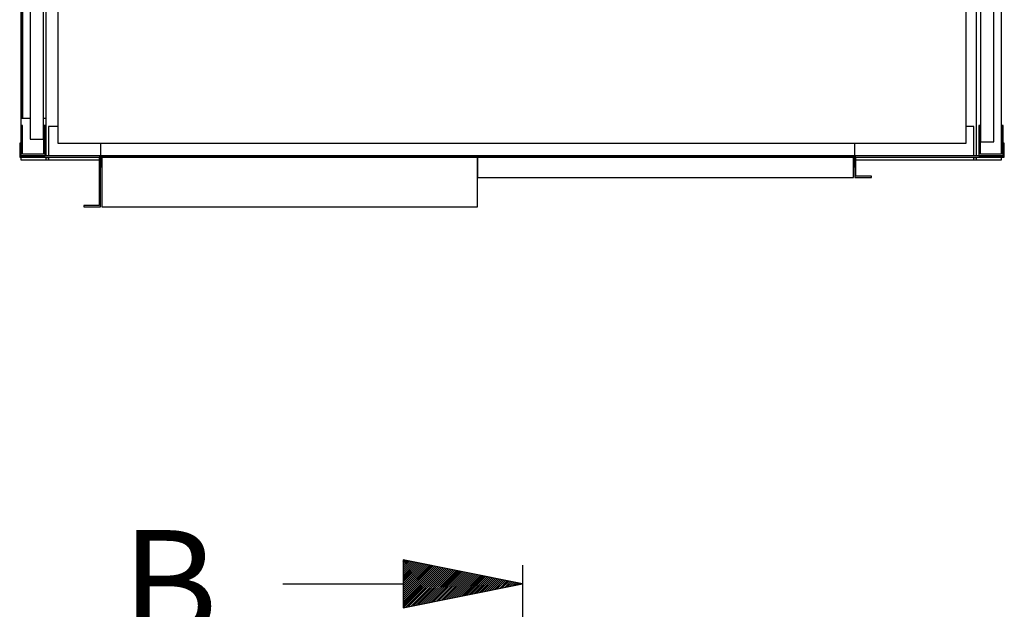
# Model space of a CAD drawing. Extents: x 5 to 3075, y 5 to 302.
# Drawn here: x 2715 to 2754, y 199 to 222 of the extents above; entities that cross this region are included whole.
import ezdxf

# ---------------------------------------------------------------- set-up
doc = ezdxf.new("R2010")
doc.units = 0
doc.header["$LTSCALE"] = 0.5
doc.header["$MEASUREMENT"] = 0
doc.layers.get('0').update_dxf_attribs({"linetype": 'CONTINUOUS'})
doc.layers.add('SECTION VIEW LINES(CIBES)', color=7, linetype='CONTINUOUS')
doc.styles.add('LD', font='ARIALUNI.TTF')

# ---------------------------------------------------------------- blocks, each defined once
blk = doc.blocks.new('LD_20200403074159_00000049')
for p, q in [((-29, 0), (-29, -36.3)), ((0, 0), (-29, 0)), ((0, -36.3), (0, 0)), ((1114, 0), (1114, -36.3)), ((1143, 0), (1114, 0)), ((1143, -36.3), (1143, 0)), ((-27, -36.3), (-27, -2)), ((-27, -2), (-2, -2)), ((-2, -2), (-2, -36.3)), ((1116, -36.3), (1116, -2)), ((1116, -2), (1141, -2)), ((1141, -2), (1141, -36.3)), ((-29, -36.3), (-27, -36.3)), ((-2, -36.3), (0, -36.3)), ((1114, -36.3), (1116, -36.3)), ((1141, -36.3), (1143, -36.3)), ((-27, -1163.7), (-29, -1163.7)), ((-29, -1163.7), (-29, -1200)), ((-27, -1198), (-27, -1163.7)), ((0, -1163.7), (-2, -1163.7)), ((-2, -1163.7), (-2, -1198)), ((0, -1200), (0, -1163.7)), ((1116, -1163.7), (1114, -1163.7)), ((1114, -1163.7), (1114, -1200)), ((1116, -1198), (1116, -1163.7)), ((1143, -1163.7), (1141, -1163.7)), ((1141, -1163.7), (1141, -1198)), ((1143, -1200), (1143, -1163.7)), ((-2, -1198), (-27, -1198)), ((1141, -1198), (1116, -1198)), ((-29, -1200), (0, -1200)), ((1114, -1200), (1143, -1200))]:
    blk.add_line(p, q)
blk = doc.blocks.new('LD_20200403074159_0000004A')
for p, q in [((18, -16.8), (2, -16.8)), ((2, -16.8), (2, -194.8)), ((18, -194.8), (18, -16.8)), ((23, -182.5), (21, -182.5)), ((21, -182.5), (21, -225.5)), ((23, -225.5), (23, -182.5)), ((2, -188.5), (0, -188.5)), ((0, -188.5), (0, -213.5)), ((2, -213.5), (2, -188.5)), ((2, -194.8), (18, -194.8)), ((2, -197.5), (2, -204.5)), ((21, -197.5), (2, -197.5)), ((21, -204.5), (21, -197.5)), ((2, -204.5), (21, -204.5)), ((18, -206.5), (2, -206.5)), ((2, -206.5), (2, -993.5)), ((18, -993.5), (18, -206.5)), ((0, -213.5), (2, -213.5)), ((21, -225.5), (23, -225.5)), ((23, -974.5), (21, -974.5)), ((21, -974.5), (21, -1017.5)), ((23, -1017.5), (23, -974.5)), ((2, -986.5), (0, -986.5)), ((0, -986.5), (0, -1011.5)), ((2, -1011.5), (2, -986.5)), ((2, -993.5), (18, -993.5)), ((2, -995.5), (2, -1002.5)), ((21, -995.5), (2, -995.5)), ((21, -1002.5), (21, -995.5)), ((2, -1002.5), (21, -1002.5)), ((18, -1005.2), (2, -1005.2)), ((2, -1005.2), (2, -1183.2)), ((18, -1183.2), (18, -1005.2)), ((0, -1011.5), (2, -1011.5)), ((21, -1017.5), (23, -1017.5)), ((2, -1183.2), (18, -1183.2))]:
    blk.add_line(p, q)
blk = doc.blocks.new('LD_20200403074159_0000004D')
for p, q in [((-1144.5, 15), (-1144.5, -1.5)), ((-1143, 15), (-1144.5, 15)), ((-1143, 0), (-1143, 15)), ((-1048, 15), (-1048, 0)), ((-148, 0), (-148, 15)), ((30.5, 15), (29, 15)), ((29, 15), (29, 0)), ((30.5, -1.5), (30.5, 15)), ((-1048, 0), (-1143, 0)), ((-1048, 0), (-148, 0)), ((-148, 0), (-1048, 0)), ((-1048, 0), (-1048, -1.5)), ((-1048, -1.5), (-1048, 0)), ((29, 0), (-148, 0)), ((-148, 0), (-148, -1.5)), ((-148, -1.5), (-148, 0)), ((-1144.5, -1.5), (-1048, -1.5)), ((-1048, -1.5), (-1049.5, -1.5)), ((-1049.5, -1.5), (-1049.5, -59.5)), ((-1046.5, -1.5), (-1048, -1.5)), ((-1048, -1.5), (-1048, -13)), ((-1048, -61), (-1048, -1.5)), ((-1048, -1.5), (-148, -1.5)), ((-1046.5, -13), (-1046.5, -1.5)), ((-598, -1.5), (-1046.5, -1.5)), ((-1046.5, -1.5), (-1046.5, -61)), ((-598, -61), (-598, -1.5)), ((-149.5, -1.5), (-598, -1.5)), ((-598, -1.5), (-598, -26)), ((-149.5, -26), (-149.5, -1.5)), ((-148, -1.5), (-149.5, -1.5)), ((-149.5, -1.5), (-149.5, -13)), ((-148, -1.5), (30.5, -1.5)), ((-146.5, -1.5), (-148, -1.5)), ((-148, -1.5), (-148, -26)), ((-148, -13), (-148, -1.5)), ((-146.5, -24.5), (-146.5, -1.5)), ((-1048, -13), (-1046.5, -13)), ((-149.5, -13), (-148, -13)), ((-598, -26), (-149.5, -26)), ((-148, -26), (-128, -26)), ((-128, -24.5), (-146.5, -24.5)), ((-128, -26), (-128, -24.5)), ((-1049.5, -59.5), (-1068, -59.5)), ((-1068, -59.5), (-1068, -61)), ((-1068, -61), (-1048, -61)), ((-1046.5, -61), (-598, -61))]:
    blk.add_line(p, q)
blk = doc.blocks.new('LD_20200403074159_0000004E')
for p, q in [((-2, 1180), (-18, 1180)), ((-18, 1180), (-18, 20)), ((-2, 20), (-2, 1180)), ((-18, 20), (-2, 20))]:
    blk.add_line(p, q)
blk = doc.blocks.new('LD_20200403074159_00000050')
for p, q in [((1, 5), (-29, 5)), ((-29, 5), (-29, 1.5)), ((1, 1.5), (1, 5)), ((4, 5), (1, 5)), ((1, 2), (4, 2)), ((4, 2), (1, 2)), ((1, -45), (1, 0)), ((4, 5), (4, 1.5)), ((64.5, 5), (4, 5)), ((1108, 5), (967.5, 5)), ((1108, 1.5), (1108, 5)), ((1111, 5), (1108, 5)), ((1108, 2), (1111, 2)), ((1111, 2), (1108, 2)), ((1141, 5), (1111, 5)), ((1111, 5), (1111, 1.5)), ((1141, 1.5), (1141, 5)), ((4, 0), (4, -35)), ((1108, -35), (1108, 0)), ((1111, 0), (1111, -251)), ((1141, -1198), (1141, -2)), ((22.5, -15), (15, -15)), ((15, -15), (15, -1185)), ((1091.5, -15), (22.5, -15)), ((1099, -15), (1091.5, -15)), ((1099, -251), (1099, -15)), ((4, -35), (15, -35)), ((1099, -35), (1108, -35)), ((-29, -36.3), (-29, -45)), ((-27, -45), (-29, -45)), ((-29, -45), (-29, -1155)), ((-18, -45), (-27, -45)), ((-27, -45), (-27, -1155)), ((-27, -1155), (-27, -45)), ((1, -45), (-2, -45)), ((1, -1155), (1, -45)), ((1099, -905), (1099, -295)), ((1111, -295), (1111, -581.8)), ((529.2, -383.7), (529, -384.8)), ((529, -384.8), (529.2, -385.9)), ((529.9, -382.7), (529.2, -383.7)), ((529.2, -385.9), (529.9, -386.9)), ((530.9, -382), (529.9, -382.7)), ((529.9, -386.9), (530.9, -387.6)), ((532, -381.8), (530.9, -382)), ((530.9, -387.6), (532, -387.8)), ((533.1, -382), (532, -381.8)), ((532, -387.8), (533.1, -387.6)), ((534.1, -382.7), (533.1, -382)), ((533.1, -387.6), (534.1, -386.9)), ((534.8, -383.7), (534.1, -382.7)), ((534.1, -386.9), (534.8, -385.9)), ((535, -384.8), (534.8, -383.7)), ((534.8, -385.9), (535, -384.8)), ((579.2, -383.7), (579, -384.8)), ((579, -384.8), (579.2, -385.9)), ((579.9, -382.7), (579.2, -383.7)), ((579.2, -385.9), (579.9, -386.9)), ((580.9, -382), (579.9, -382.7)), ((579.9, -386.9), (580.9, -387.6)), ((582, -381.8), (580.9, -382)), ((580.9, -387.6), (582, -387.8)), ((583.1, -382), (582, -381.8)), ((582, -387.8), (583.1, -387.6)), ((584.1, -382.7), (583.1, -382)), ((583.1, -387.6), (584.1, -386.9)), ((584.8, -383.7), (584.1, -382.7)), ((584.1, -386.9), (584.8, -385.9)), ((585, -384.8), (584.8, -383.7)), ((584.8, -385.9), (585, -384.8)), ((529.2, -422.8), (529, -423.9)), ((529.9, -421.8), (529.2, -422.8)), ((530.9, -421.1), (529.9, -421.8)), ((532, -420.9), (530.9, -421.1)), ((533.1, -421.1), (532, -420.9)), ((534.1, -421.8), (533.1, -421.1)), ((534.8, -422.8), (534.1, -421.8)), ((535, -423.9), (534.8, -422.8)), ((579.2, -422.8), (579, -423.9)), ((579.9, -421.8), (579.2, -422.8)), ((580.9, -421.1), (579.9, -421.8)), ((582, -420.9), (580.9, -421.1)), ((583.1, -421.1), (582, -420.9)), ((584.1, -421.8), (583.1, -421.1)), ((584.8, -422.8), (584.1, -421.8)), ((585, -423.9), (584.8, -422.8)), ((529, -423.9), (529.2, -425)), ((529.2, -425), (529.9, -426)), ((529.9, -426), (530.9, -426.7)), ((530.9, -426.7), (532, -426.9)), ((532, -426.9), (533.1, -426.7)), ((533.1, -426.7), (534.1, -426)), ((534.1, -426), (534.8, -425)), ((534.8, -425), (535, -423.9)), ((579, -423.9), (579.2, -425)), ((579.2, -425), (579.9, -426)), ((579.9, -426), (580.9, -426.7)), ((580.9, -426.7), (582, -426.9)), ((582, -426.9), (583.1, -426.7)), ((583.1, -426.7), (584.1, -426)), ((584.1, -426), (584.8, -425)), ((584.8, -425), (585, -423.9)), ((529.2, -461.9), (529, -463)), ((529, -463), (529.2, -464.1)), ((529.9, -460.9), (529.2, -461.9)), ((529.2, -464.1), (529.9, -465.1)), ((530.9, -460.2), (529.9, -460.9)), ((529.9, -465.1), (530.9, -465.8)), ((532, -460), (530.9, -460.2)), ((530.9, -465.8), (532, -466)), ((533.1, -460.2), (532, -460)), ((532, -466), (533.1, -465.8)), ((534.1, -460.9), (533.1, -460.2)), ((533.1, -465.8), (534.1, -465.1)), ((534.8, -461.9), (534.1, -460.9)), ((534.1, -465.1), (534.8, -464.1)), ((535, -463), (534.8, -461.9)), ((534.8, -464.1), (535, -463)), ((579.2, -461.9), (579, -463)), ((579, -463), (579.2, -464.1)), ((579.9, -460.9), (579.2, -461.9)), ((579.2, -464.1), (579.9, -465.1)), ((580.9, -460.2), (579.9, -460.9)), ((579.9, -465.1), (580.9, -465.8)), ((582, -460), (580.9, -460.2)), ((580.9, -465.8), (582, -466)), ((583.1, -460.2), (582, -460)), ((582, -466), (583.1, -465.8)), ((584.1, -460.9), (583.1, -460.2)), ((583.1, -465.8), (584.1, -465.1)), ((584.8, -461.9), (584.1, -460.9)), ((584.1, -465.1), (584.8, -464.1)), ((585, -463), (584.8, -461.9)), ((584.8, -464.1), (585, -463)), ((529.2, -501), (529, -502.1)), ((529, -502.1), (529.2, -503.2)), ((529.9, -500), (529.2, -501)), ((529.2, -503.2), (529.9, -504.2)), ((530.9, -499.3), (529.9, -500)), ((529.9, -504.2), (530.9, -504.9)), ((532, -499.1), (530.9, -499.3)), ((530.9, -504.9), (532, -505.1)), ((533.1, -499.3), (532, -499.1)), ((532, -505.1), (533.1, -504.9)), ((534.1, -500), (533.1, -499.3)), ((533.1, -504.9), (534.1, -504.2)), ((534.8, -501), (534.1, -500)), ((534.1, -504.2), (534.8, -503.2)), ((535, -502.1), (534.8, -501)), ((534.8, -503.2), (535, -502.1)), ((579.2, -501), (579, -502.1)), ((579, -502.1), (579.2, -503.2)), ((579.9, -500), (579.2, -501)), ((579.2, -503.2), (579.9, -504.2)), ((580.9, -499.3), (579.9, -500)), ((579.9, -504.2), (580.9, -504.9)), ((582, -499.1), (580.9, -499.3)), ((580.9, -504.9), (582, -505.1)), ((583.1, -499.3), (582, -499.1)), ((582, -505.1), (583.1, -504.9)), ((584.1, -500), (583.1, -499.3)), ((583.1, -504.9), (584.1, -504.2)), ((584.8, -501), (584.1, -500)), ((584.1, -504.2), (584.8, -503.2)), ((585, -502.1), (584.8, -501)), ((584.8, -503.2), (585, -502.1)), ((529.2, -540.1), (529, -541.2)), ((529.9, -539.1), (529.2, -540.1)), ((530.9, -538.4), (529.9, -539.1)), ((532, -538.2), (530.9, -538.4)), ((533.1, -538.4), (532, -538.2)), ((534.1, -539.1), (533.1, -538.4)), ((534.8, -540.1), (534.1, -539.1)), ((535, -541.2), (534.8, -540.1)), ((579.2, -540.1), (579, -541.2)), ((579.9, -539.1), (579.2, -540.1)), ((580.9, -538.4), (579.9, -539.1)), ((582, -538.2), (580.9, -538.4)), ((583.1, -538.4), (582, -538.2)), ((584.1, -539.1), (583.1, -538.4)), ((584.8, -540.1), (584.1, -539.1)), ((585, -541.2), (584.8, -540.1)), ((529, -541.2), (529.2, -542.3)), ((529.2, -542.3), (529.9, -543.3)), ((529.9, -543.3), (530.9, -544)), ((530.9, -544), (532, -544.2)), ((532, -544.2), (533.1, -544)), ((533.1, -544), (534.1, -543.3)), ((534.1, -543.3), (534.8, -542.3)), ((534.8, -542.3), (535, -541.2)), ((579, -541.2), (579.2, -542.3)), ((579.2, -542.3), (579.9, -543.3)), ((579.9, -543.3), (580.9, -544)), ((580.9, -544), (582, -544.2)), ((582, -544.2), (583.1, -544)), ((583.1, -544), (584.1, -543.3)), ((584.1, -543.3), (584.8, -542.3)), ((584.8, -542.3), (585, -541.2)), ((529.2, -579.2), (529, -580.3)), ((529, -580.3), (529.2, -581.4)), ((529.9, -578.2), (529.2, -579.2)), ((529.2, -581.4), (529.9, -582.4)), ((530.9, -577.5), (529.9, -578.2)), ((529.9, -582.4), (530.9, -583.1)), ((532, -577.3), (530.9, -577.5)), ((530.9, -583.1), (532, -583.3)), ((533.1, -577.5), (532, -577.3)), ((532, -583.3), (533.1, -583.1)), ((534.1, -578.2), (533.1, -577.5)), ((533.1, -583.1), (534.1, -582.4)), ((534.8, -579.2), (534.1, -578.2)), ((534.1, -582.4), (534.8, -581.4)), ((535, -580.3), (534.8, -579.2)), ((534.8, -581.4), (535, -580.3)), ((579.2, -579.2), (579, -580.3)), ((579, -580.3), (579.2, -581.4)), ((579.9, -578.2), (579.2, -579.2)), ((579.2, -581.4), (579.9, -582.4)), ((580.9, -577.5), (579.9, -578.2)), ((579.9, -582.4), (580.9, -583.1)), ((582, -577.3), (580.9, -577.5)), ((580.9, -583.1), (582, -583.3)), ((583.1, -577.5), (582, -577.3)), ((582, -583.3), (583.1, -583.1)), ((584.1, -578.2), (583.1, -577.5)), ((583.1, -583.1), (584.1, -582.4)), ((584.8, -579.2), (584.1, -578.2)), ((584.1, -582.4), (584.8, -581.4)), ((585, -580.3), (584.8, -579.2)), ((584.8, -581.4), (585, -580.3)), ((529.2, -618.6), (529, -619.7)), ((529, -619.7), (529.2, -620.8)), ((529.9, -617.6), (529.2, -618.6)), ((529.2, -620.8), (529.9, -621.8)), ((530.9, -616.9), (529.9, -617.6)), ((529.9, -621.8), (530.9, -622.5)), ((532, -616.7), (530.9, -616.9)), ((530.9, -622.5), (532, -622.7)), ((533.1, -616.9), (532, -616.7)), ((532, -622.7), (533.1, -622.5)), ((534.1, -617.6), (533.1, -616.9)), ((533.1, -622.5), (534.1, -621.8)), ((534.8, -618.6), (534.1, -617.6)), ((534.1, -621.8), (534.8, -620.8)), ((535, -619.7), (534.8, -618.6)), ((534.8, -620.8), (535, -619.7)), ((579.2, -618.6), (579, -619.7)), ((579, -619.7), (579.2, -620.8)), ((579.9, -617.6), (579.2, -618.6)), ((579.2, -620.8), (579.9, -621.8)), ((580.9, -616.9), (579.9, -617.6)), ((579.9, -621.8), (580.9, -622.5)), ((582, -616.7), (580.9, -616.9)), ((580.9, -622.5), (582, -622.7)), ((583.1, -616.9), (582, -616.7)), ((582, -622.7), (583.1, -622.5)), ((584.1, -617.6), (583.1, -616.9)), ((583.1, -622.5), (584.1, -621.8)), ((584.8, -618.6), (584.1, -617.6)), ((584.1, -621.8), (584.8, -620.8)), ((585, -619.7), (584.8, -618.6)), ((584.8, -620.8), (585, -619.7)), ((1111, -618.2), (1111, -905)), ((529.2, -657.7), (529, -658.8)), ((529.9, -656.7), (529.2, -657.7)), ((530.9, -656), (529.9, -656.7)), ((532, -655.8), (530.9, -656)), ((533.1, -656), (532, -655.8)), ((534.1, -656.7), (533.1, -656)), ((534.8, -657.7), (534.1, -656.7)), ((535, -658.8), (534.8, -657.7)), ((579.2, -657.7), (579, -658.8)), ((579.9, -656.7), (579.2, -657.7)), ((580.9, -656), (579.9, -656.7)), ((582, -655.8), (580.9, -656)), ((583.1, -656), (582, -655.8)), ((584.1, -656.7), (583.1, -656)), ((584.8, -657.7), (584.1, -656.7)), ((585, -658.8), (584.8, -657.7)), ((529, -658.8), (529.2, -659.9)), ((529.2, -659.9), (529.9, -660.9)), ((529.9, -660.9), (530.9, -661.6)), ((530.9, -661.6), (532, -661.8)), ((532, -661.8), (533.1, -661.6)), ((533.1, -661.6), (534.1, -660.9)), ((534.1, -660.9), (534.8, -659.9)), ((534.8, -659.9), (535, -658.8)), ((579, -658.8), (579.2, -659.9)), ((579.2, -659.9), (579.9, -660.9)), ((579.9, -660.9), (580.9, -661.6)), ((580.9, -661.6), (582, -661.8)), ((582, -661.8), (583.1, -661.6)), ((583.1, -661.6), (584.1, -660.9)), ((584.1, -660.9), (584.8, -659.9)), ((584.8, -659.9), (585, -658.8)), ((529.2, -696.8), (529, -697.9)), ((529, -697.9), (529.2, -699)), ((529.9, -695.8), (529.2, -696.8)), ((529.2, -699), (529.9, -700)), ((530.9, -695.1), (529.9, -695.8)), ((529.9, -700), (530.9, -700.7)), ((532, -694.9), (530.9, -695.1)), ((530.9, -700.7), (532, -700.9)), ((533.1, -695.1), (532, -694.9)), ((532, -700.9), (533.1, -700.7)), ((534.1, -695.8), (533.1, -695.1)), ((533.1, -700.7), (534.1, -700)), ((534.8, -696.8), (534.1, -695.8)), ((534.1, -700), (534.8, -699)), ((535, -697.9), (534.8, -696.8)), ((534.8, -699), (535, -697.9)), ((579.2, -696.8), (579, -697.9)), ((579, -697.9), (579.2, -699)), ((579.9, -695.8), (579.2, -696.8)), ((579.2, -699), (579.9, -700)), ((580.9, -695.1), (579.9, -695.8)), ((579.9, -700), (580.9, -700.7)), ((582, -694.9), (580.9, -695.1)), ((580.9, -700.7), (582, -700.9)), ((583.1, -695.1), (582, -694.9)), ((582, -700.9), (583.1, -700.7)), ((584.1, -695.8), (583.1, -695.1)), ((583.1, -700.7), (584.1, -700)), ((584.8, -696.8), (584.1, -695.8)), ((584.1, -700), (584.8, -699)), ((585, -697.9), (584.8, -696.8)), ((584.8, -699), (585, -697.9)), ((529.2, -735.9), (529, -737)), ((529, -737), (529.2, -738.1)), ((529.9, -734.9), (529.2, -735.9)), ((529.2, -738.1), (529.9, -739.1)), ((530.9, -734.2), (529.9, -734.9)), ((529.9, -739.1), (530.9, -739.8)), ((532, -734), (530.9, -734.2)), ((530.9, -739.8), (532, -740)), ((533.1, -734.2), (532, -734)), ((532, -740), (533.1, -739.8)), ((534.1, -734.9), (533.1, -734.2)), ((533.1, -739.8), (534.1, -739.1)), ((534.8, -735.9), (534.1, -734.9)), ((534.1, -739.1), (534.8, -738.1)), ((535, -737), (534.8, -735.9)), ((534.8, -738.1), (535, -737)), ((579.2, -735.9), (579, -737)), ((579, -737), (579.2, -738.1)), ((579.9, -734.9), (579.2, -735.9)), ((579.2, -738.1), (579.9, -739.1)), ((580.9, -734.2), (579.9, -734.9)), ((579.9, -739.1), (580.9, -739.8)), ((582, -734), (580.9, -734.2)), ((580.9, -739.8), (582, -740)), ((583.1, -734.2), (582, -734)), ((582, -740), (583.1, -739.8)), ((584.1, -734.9), (583.1, -734.2)), ((583.1, -739.8), (584.1, -739.1)), ((584.8, -735.9), (584.1, -734.9)), ((584.1, -739.1), (584.8, -738.1)), ((585, -737), (584.8, -735.9)), ((584.8, -738.1), (585, -737)), ((529.2, -775), (529, -776.1)), ((529.9, -774), (529.2, -775)), ((530.9, -773.3), (529.9, -774)), ((532, -773.1), (530.9, -773.3)), ((533.1, -773.3), (532, -773.1)), ((534.1, -774), (533.1, -773.3)), ((534.8, -775), (534.1, -774)), ((535, -776.1), (534.8, -775)), ((579.2, -775), (579, -776.1)), ((579.9, -774), (579.2, -775)), ((580.9, -773.3), (579.9, -774)), ((582, -773.1), (580.9, -773.3)), ((583.1, -773.3), (582, -773.1)), ((584.1, -774), (583.1, -773.3)), ((584.8, -775), (584.1, -774)), ((585, -776.1), (584.8, -775)), ((529, -776.1), (529.2, -777.2)), ((529.2, -777.2), (529.9, -778.2)), ((529.9, -778.2), (530.9, -778.9)), ((530.9, -778.9), (532, -779.1)), ((532, -779.1), (533.1, -778.9)), ((533.1, -778.9), (534.1, -778.2)), ((534.1, -778.2), (534.8, -777.2)), ((534.8, -777.2), (535, -776.1)), ((579, -776.1), (579.2, -777.2)), ((579.2, -777.2), (579.9, -778.2)), ((579.9, -778.2), (580.9, -778.9)), ((580.9, -778.9), (582, -779.1)), ((582, -779.1), (583.1, -778.9)), ((583.1, -778.9), (584.1, -778.2)), ((584.1, -778.2), (584.8, -777.2)), ((584.8, -777.2), (585, -776.1)), ((529.2, -814.1), (529, -815.2)), ((529, -815.2), (529.2, -816.3)), ((529.9, -813.1), (529.2, -814.1)), ((529.2, -816.3), (529.9, -817.3)), ((530.9, -812.4), (529.9, -813.1)), ((529.9, -817.3), (530.9, -818)), ((532, -812.2), (530.9, -812.4)), ((530.9, -818), (532, -818.2)), ((533.1, -812.4), (532, -812.2)), ((532, -818.2), (533.1, -818)), ((534.1, -813.1), (533.1, -812.4)), ((533.1, -818), (534.1, -817.3)), ((534.8, -814.1), (534.1, -813.1)), ((534.1, -817.3), (534.8, -816.3)), ((535, -815.2), (534.8, -814.1)), ((534.8, -816.3), (535, -815.2)), ((579.2, -814.1), (579, -815.2)), ((579, -815.2), (579.2, -816.3)), ((579.9, -813.1), (579.2, -814.1)), ((579.2, -816.3), (579.9, -817.3)), ((580.9, -812.4), (579.9, -813.1)), ((579.9, -817.3), (580.9, -818)), ((582, -812.2), (580.9, -812.4)), ((580.9, -818), (582, -818.2)), ((583.1, -812.4), (582, -812.2)), ((582, -818.2), (583.1, -818)), ((584.1, -813.1), (583.1, -812.4)), ((583.1, -818), (584.1, -817.3)), ((584.8, -814.1), (584.1, -813.1)), ((584.1, -817.3), (584.8, -816.3)), ((585, -815.2), (584.8, -814.1)), ((584.8, -816.3), (585, -815.2)), ((1099, -1185), (1099, -949)), ((1111, -949), (1111, -1200)), ((-29, -1155), (-27, -1155)), ((-29, -1155), (-29, -1163.7)), ((-27, -1155), (-18, -1155)), ((-2, -1155), (1, -1155)), ((1, -1200), (1, -1155)), ((4, -1165), (4, -1200)), ((15, -1165), (4, -1165)), ((1108, -1165), (1099, -1165)), ((1108, -1200), (1108, -1165)), ((15, -1185), (22.5, -1185)), ((22.5, -1185), (1091.5, -1185)), ((1091.5, -1185), (1099, -1185)), ((-29, -1201.5), (-29, -1205)), ((-29, -1205), (1, -1205)), ((1, -1205), (1, -1201.5)), ((1, -1202), (4, -1202)), ((4, -1202), (1, -1202)), ((1, -1205), (4, -1205)), ((4, -1201.5), (4, -1205)), ((4, -1205), (64.5, -1205)), ((967.5, -1205), (1108, -1205)), ((1108, -1205), (1108, -1201.5)), ((1108, -1202), (1111, -1202)), ((1111, -1202), (1108, -1202)), ((1108, -1205), (1111, -1205)), ((1111, -1201.5), (1111, -1205)), ((1111, -1205), (1141, -1205)), ((1141, -1205), (1141, -1201.5))]:
    blk.add_line(p, q)
blk = doc.blocks.new('B10_SECTIONPLANE_B')
at = {"linetype": 'Continuous'}
for p, q in [((-250, 47), (-247.5, 49.5)), ((-250, 46.9), (-247.4, 49.5)), ((-250, 46.8), (-247.3, 49.5)), ((-250, 42.7), (-244, 48.8)), ((-250, 42.6), (-243.9, 48.8)), ((-250, 42.5), (-243.8, 48.8)), ((-250, 38.5), (-240.4, 48.1)), ((-250, 38.4), (-240.3, 48.1)), ((-250, 38.3), (-240.2, 48)), ((-250, 34.3), (-236.9, 47.4)), ((-250, 34.2), (-236.8, 47.4)), ((-250, 34.1), (-236.7, 47.3)), ((-250, 30), (-233.3, 46.7)), ((-250, 29.9), (-233.3, 46.7)), ((-250, 29.8), (-233.2, 46.6)), ((-250, 25.8), (-229.8, 46)), ((-250, 25.7), (-229.7, 45.9)), ((-250, 25.6), (-229.6, 45.9)), ((-250, 21.5), (-226.3, 45.3)), ((-250, 21.4), (-226.2, 45.2)), ((-250, 21.3), (-226.1, 45.2)), ((-250, 17.3), (-222.7, 44.5)), ((-250, 17.2), (-222.7, 44.5)), ((-250, 17.1), (-222.6, 44.5)), ((-250, 13), (-219.2, 43.8)), ((-250, 12.9), (-219.1, 43.8)), ((-250, 12.8), (-219, 43.8)), ((-250, 8.8), (-215.7, 43.1)), ((-250, 8.7), (-215.6, 43.1)), ((-250, 8.6), (-215.5, 43.1)), ((-250, 4.6), (-212.1, 42.4)), ((-250, 4.5), (-212, 42.4)), ((-250, 4.4), (-212, 42.4)), ((-250, 0.3), (-208.6, 41.7)), ((-250, 0.2), (-208.5, 41.7)), ((-250, 0.1), (-208.4, 41.7)), ((-250, -3.9), (-205.1, 41)), ((-250, -4), (-205, 41)), ((-250, -4.1), (-204.9, 41)), ((-250, -8.2), (-201.5, 40.3)), ((-250, -8.3), (-201.4, 40.3)), ((-250, -8.4), (-201.4, 40.3)), ((-250, -12.4), (-198, 39.6)), ((-250, -12.5), (-197.9, 39.6)), ((-250, -12.6), (-197.8, 39.6)), ((-250, -16.7), (-194.5, 38.9)), ((-250, -16.8), (-194.4, 38.9)), ((-250, -16.9), (-194.3, 38.9)), ((-250, -20.9), (-190.9, 38.2)), ((-250, -21), (-190.8, 38.2)), ((-250, -21.1), (-190.8, 38.2)), ((-250, -25.1), (-187.4, 37.5)), ((-250, -25.2), (-187.3, 37.5)), ((-250, -25.3), (-187.2, 37.4)), ((-250, -29.4), (-183.8, 36.8)), ((-250, -29.5), (-183.8, 36.8)), ((-250, -29.6), (-183.7, 36.7)), ((-250, -33.6), (-180.3, 36.1)), ((-250, -33.7), (-180.2, 36)), ((-250, -33.8), (-180.1, 36)), ((-250, -37.9), (-176.8, 35.4)), ((-250, -38), (-176.7, 35.3)), ((-250, -38.1), (-176.6, 35.3)), ((-250, -42.1), (-173.2, 34.6)), ((-250, -42.2), (-173.2, 34.6)), ((-250, -42.3), (-173.1, 34.6)), ((-250, -46.4), (-169.7, 33.9)), ((-250, -46.5), (-169.6, 33.9)), ((-250, -46.6), (-169.5, 33.9)), ((-249.3, -49.9), (-166.2, 33.2)), ((-249.1, -49.8), (-166.1, 33.2)), ((-249, -49.8), (-166, 33.2)), ((-244, -48.8), (-162.6, 32.5)), ((-243.8, -48.8), (-162.6, 32.5)), ((-243.7, -48.7), (-162.5, 32.5)), ((-238.6, -47.7), (-159.1, 31.8)), ((-238.5, -47.7), (-159, 31.8)), ((-238.4, -47.7), (-158.9, 31.8)), ((-233.3, -46.7), (-155.6, 31.1)), ((-233.2, -46.6), (-155.5, 31.1)), ((-233.1, -46.6), (-155.4, 31.1)), ((-228, -45.6), (-152, 30.4)), ((-227.9, -45.6), (-151.9, 30.4)), ((-227.8, -45.6), (-151.9, 30.4)), ((-222.7, -44.5), (-148.5, 29.7)), ((-222.6, -44.5), (-148.4, 29.7)), ((-222.5, -44.5), (-148.3, 29.7)), ((-217.4, -43.5), (-145, 29)), ((-217.3, -43.5), (-144.9, 29)), ((-217.2, -43.4), (-144.8, 29)), ((-212.1, -42.4), (-141.4, 28.3)), ((-212, -42.4), (-141.3, 28.3)), ((-211.9, -42.4), (-141.3, 28.3)), ((-206.8, -41.4), (-137.9, 27.6)), ((-206.7, -41.3), (-137.8, 27.6)), ((-206.6, -41.3), (-137.7, 27.5)), ((-201.5, -40.3), (-134.4, 26.9)), ((-201.4, -40.3), (-134.3, 26.9)), ((-201.3, -40.3), (-134.2, 26.8)), ((-196.2, -39.2), (-130.8, 26.2)), ((-196.1, -39.2), (-130.7, 26.1)), ((-196, -39.2), (-130.6, 26.1)), ((-190.9, -38.2), (-127.3, 25.5)), ((-190.8, -38.2), (-127.2, 25.4)), ((-190.7, -38.1), (-127.1, 25.4)), ((-185.6, -37.1), (-123.7, 24.7)), ((-185.5, -37.1), (-123.7, 24.7)), ((-185.4, -37.1), (-123.6, 24.7)), ((-180.3, -36.1), (-120.2, 24)), ((-180.2, -36), (-120.1, 24)), ((-180.1, -36), (-120, 24)), ((-175, -35), (-116.7, 23.3)), ((-174.9, -35), (-116.6, 23.3)), ((-174.8, -35), (-116.5, 23.3)), ((-169.7, -33.9), (-113.1, 22.6)), ((-169.6, -33.9), (-113.1, 22.6)), ((-169.5, -33.9), (-113, 22.6)), ((-164.4, -32.9), (-109.6, 21.9)), ((-164.3, -32.9), (-109.5, 21.9)), ((-164.2, -32.8), (-109.4, 21.9)), ((-159.1, -31.8), (-106.1, 21.2)), ((-159, -31.8), (-106, 21.2)), ((-158.8, -31.8), (-105.9, 21.2)), ((-153.8, -30.8), (-102.5, 20.5)), ((-153.7, -30.7), (-102.4, 20.5)), ((-153.5, -30.7), (-102.4, 20.5)), ((-148.5, -29.7), (-99, 19.8)), ((-148.4, -29.7), (-98.9, 19.8)), ((-148.2, -29.6), (-98.8, 19.8)), ((-143.2, -28.6), (-95.5, 19.1)), ((-143.1, -28.6), (-95.4, 19.1)), ((-142.9, -28.6), (-95.3, 19.1)), ((-137.9, -27.6), (-91.9, 18.4)), ((-137.8, -27.6), (-91.8, 18.4)), ((-137.6, -27.5), (-91.8, 18.4)), ((-132.6, -26.5), (-88.4, 17.7)), ((-132.5, -26.5), (-88.3, 17.7)), ((-132.3, -26.5), (-88.2, 17.6)), ((-127.3, -25.5), (-84.9, 17)), ((-127.2, -25.4), (-84.8, 17)), ((-127, -25.4), (-84.7, 16.9)), ((-122, -24.4), (-81.3, 16.3)), ((-121.9, -24.4), (-81.2, 16.2)), ((-121.7, -24.3), (-81.2, 16.2)), ((-116.7, -23.3), (-77.8, 15.6)), ((-116.5, -23.3), (-77.7, 15.5)), ((-116.4, -23.3), (-77.6, 15.5)), ((-111.4, -22.3), (-74.2, 14.8)), ((-111.2, -22.2), (-74.2, 14.8)), ((-111.1, -22.2), (-74.1, 14.8)), ((-106.1, -21.2), (-70.7, 14.1)), ((-105.9, -21.2), (-70.6, 14.1)), ((-105.8, -21.2), (-70.5, 14.1)), ((-100.8, -20.2), (-67.2, 13.4)), ((-100.6, -20.1), (-67.1, 13.4)), ((-100.5, -20.1), (-67, 13.4)), ((-95.5, -19.1), (-63.6, 12.7)), ((-95.3, -19.1), (-63.6, 12.7)), ((-95.2, -19), (-63.5, 12.7)), ((-90.2, -18), (-60.1, 12)), ((-90, -18), (-60, 12)), ((-89.9, -18), (-59.9, 12)), ((-84.9, -17), (-56.6, 11.3)), ((-84.7, -16.9), (-56.5, 11.3)), ((-84.6, -16.9), (-56.4, 11.3)), ((-79.5, -15.9), (-53, 10.6)), ((-79.4, -15.9), (-52.9, 10.6)), ((-79.3, -15.9), (-52.9, 10.6)), ((-74.2, -14.8), (-49.5, 9.9)), ((-74.1, -14.8), (-49.4, 9.9)), ((-74, -14.8), (-49.3, 9.9)), ((-68.9, -13.8), (-46, 9.2)), ((-68.8, -13.8), (-45.9, 9.2)), ((-68.7, -13.7), (-45.8, 9.2)), ((-63.6, -12.7), (-42.4, 8.5)), ((-63.5, -12.7), (-42.3, 8.5)), ((-63.4, -12.7), (-42.3, 8.5)), ((-58.3, -11.7), (-38.9, 7.8)), ((-58.2, -11.6), (-38.8, 7.8)), ((-58.1, -11.6), (-38.7, 7.7)), ((-53, -10.6), (-35.4, 7.1)), ((-52.9, -10.6), (-35.3, 7.1)), ((-52.8, -10.6), (-35.2, 7)), ((-47.7, -9.5), (-31.8, 6.4)), ((-47.6, -9.5), (-31.7, 6.3)), ((-47.5, -9.5), (-31.7, 6.3)), ((-42.4, -8.5), (-28.3, 5.7)), ((-42.3, -8.5), (-28.2, 5.6)), ((-42.2, -8.4), (-28.1, 5.6)), ((-37.1, -7.4), (-24.7, 4.9)), ((-37, -7.4), (-24.7, 4.9)), ((-36.9, -7.4), (-24.6, 4.9)), ((-31.8, -6.4), (-21.2, 4.2)), ((-31.7, -6.3), (-21.1, 4.2)), ((-31.6, -6.3), (-21, 4.2)), ((-26.5, -5.3), (-17.7, 3.5)), ((-26.4, -5.3), (-17.6, 3.5)), ((-26.3, -5.3), (-17.5, 3.5)), ((-21.2, -4.2), (-14.1, 2.8)), ((-21.1, -4.2), (-14.1, 2.8)), ((-21, -4.2), (-14, 2.8)), ((-15.9, -3.2), (-10.6, 2.1)), ((-15.8, -3.2), (-10.5, 2.1)), ((-15.7, -3.1), (-10.4, 2.1)), ((-10.6, -2.1), (-7.1, 1.4)), ((-10.5, -2.1), (-7, 1.4)), ((-10.4, -2.1), (-6.9, 1.4)), ((-5.3, -1.1), (-3.5, 0.7)), ((-5.2, -1), (-3.5, 0.7)), ((-5.1, -1), (-3.4, 0.7))]:
    blk.add_line(p, q, dxfattribs=at)
blk.add_line((-250, -50), (0, 0))
at = {"layer": 'SECTION VIEW LINES(CIBES)', "linetype": 'Continuous'}
for p, q in [((0, 0), (-250, 50)), ((-250, 50), (-250, -50)), ((0, 38.9), (0, -5456.8)), ((-501.5, 0), (-250, 0))]:
    blk.add_line(p, q, dxfattribs=at)
at = {"layer": 'SECTION VIEW LINES(CIBES)', "style": 'LD'}
blk.add_text('B', height=225, dxfattribs=at).set_placement((-839.5, -112.5))
blk = doc.blocks.new('LD_20200403074159_00000064')
blk.add_blockref('B10_SECTIONPLANE_B', (0, 0))

msp = doc.modelspace()

# ---------------------------------------------------------------- block references
for name, p, xscale, yscale, zscale in [('LD_20200403074159_00000050', (2716.017, 257.033), 0.03333333333333333, 0.03333333333333333, 0.03333333333333333), ('LD_20200403074159_00000049', (2716.017, 257.033), 0.03333333333333333, 0.03333333333333333, 0.03333333333333333), ('LD_20200403074159_0000004E', (2716.017, 217.033), 0.03333333333333333, 0.03333333333333333, 0.03333333333333333), ('LD_20200403074159_0000004A', (2753.15, 257.033), 0.03333333333333333, 0.03333333333333333, 0.03333333333333333), ('LD_20200403074159_0000004D', (2753.15, 217.033), 0.03333333333333333, 0.03333333333333333, 0.03333333333333333), ('LD_20200403074159_00000064', (2735, 200), 0.019, 0.019, 0.019)]:
    msp.add_blockref(name, p, dxfattribs=dict(xscale=xscale, yscale=yscale, zscale=zscale))

doc.saveas('drawing.dxf')
